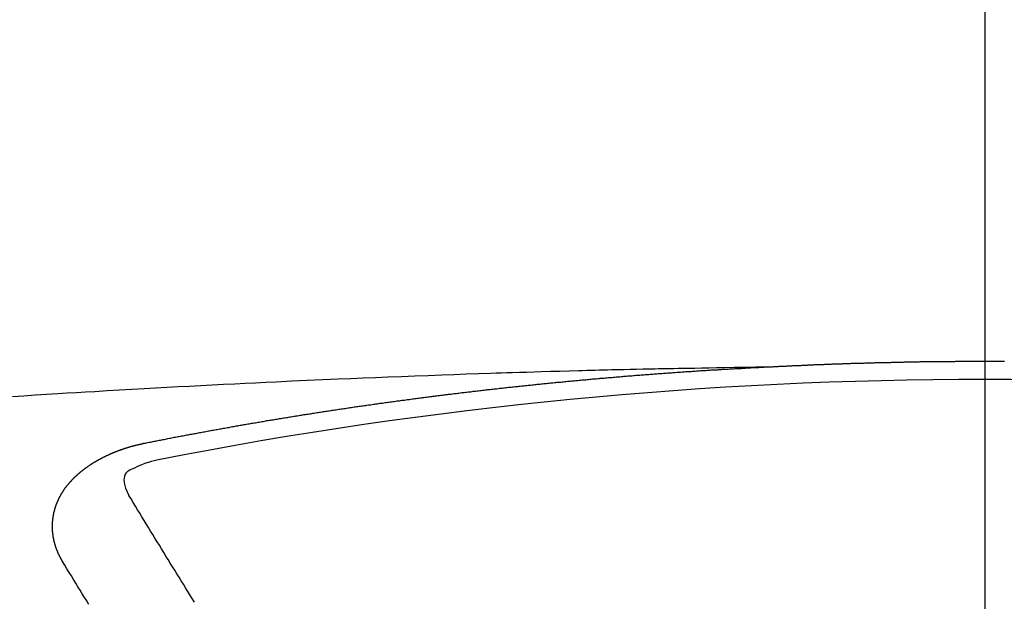
# Model space of a CAD drawing. Extents: x 0 to 26473, y -22053 to -13183.
# Drawn here: x 17474 to 17481, y -15290 to -15286 of the extents above; entities that cross this region are included whole.
import ezdxf

# ---------------------------------------------------------------- set-up
doc = ezdxf.new("R2010")
doc.units = 0
doc.header["$LTSCALE"] = 50
doc.header["$MEASUREMENT"] = 0
doc.linetypes.add('CENTER2', pattern=[1.125, 0.75, -0.125, 0.125, -0.125])
doc.layers.get('0').update_dxf_attribs({"linetype": 'CONTINUOUS'})
doc.layers.add('150-機器', color=8, linetype='CONTINUOUS')
doc.layers.add('160-文字', color=254, linetype='CONTINUOUS')
doc.styles.add('KH001', font='txt')
doc.dimstyles.new('KH1xx030', dxfattribs={"dimscale": 30, "dimtxt": 2, "dimasz": 0.6, "dimexe": 0.3, "dimexo": 1.2, "dimgap": 0.5, "dimtad": 3, "dimdec": 1, "dimdsep": 46, "dimlunit": 6, "dimtxsty": 'KH001', "dimblk": 'DOT', "dimcen": 1, "dimdle": 1, "dimclrd": 256, "dimclre": 256, "dimclrt": 256, "dimadec": 0, "dimazin": 0, "dimtfac": 1, "dimtdec": 1, "dimtix": 1, "dimtmove": 2, "dimatfit": 3, "dimldrblk": 'CLOSEDBLANK', "dimfxl": 1, "dimtolj": 1, "dimtzin": 0, "dimlwd": -1, "dimlwe": -1, "dimarcsym": 0})

# ---------------------------------------------------------------- blocks, each defined once
blk = doc.blocks.new('F402_H')
at = {"layer": '150-機器', "color": 161, "linetype": 'CENTER2'}
blk.add_line((0, 136.0258), (0, -355.4157), dxfattribs=at)
at = {"layer": '150-機器', "color": 13, "linetype": 'Continuous'}
for points in [[(-1.6021, -266.1359), (-1.5951, -266.1359), (-1.5882, -266.1359), (-1.5822, -266.1349), (-1.5752, -266.1349), (-1.5682, -266.1349), (-1.5612, -266.1339), (-1.5552, -266.1339), (-1.5483, -266.1339), (-1.5413, -266.1329), (-1.5353, -266.1329), (-1.5283, -266.1329), (-1.5213, -266.1319), (-1.5153, -266.1319), (-1.5084, -266.1319), (-1.5014, -266.1309), (-1.4954, -266.1309), (-1.4884, -266.1309), (-1.4814, -266.1299), (-1.4755, -266.1299), (-1.4685, -266.1299), (-1.4615, -266.1289), (-1.4545, -266.1289), (-1.4485, -266.1289), (-1.4415, -266.1279), (-1.4346, -266.1279), (-1.4286, -266.1279), (-1.4216, -266.1269), (-1.4146, -266.1269), (-1.4086, -266.1269), (-1.4017, -266.1259), (-1.3947, -266.1259), (-1.3887, -266.1259), (-1.3817, -266.1249), (-1.3747, -266.1249), (-1.3677, -266.1249), (-1.3618, -266.1239), (-1.3548, -266.1239), (-1.3478, -266.1239), (-1.3418, -266.1239), (-1.3348, -266.1229), (-1.3278, -266.1229), (-1.3219, -266.1229), (-1.3149, -266.1219), (-1.3079, -266.1219), (-1.3009, -266.1219), (-1.2949, -266.1219), (-1.288, -266.1209), (-1.281, -266.1209), (-1.275, -266.1209), (-1.268, -266.1199), (-1.261, -266.1199), (-1.255, -266.1199), (-1.2481, -266.1199), (-1.2411, -266.1189), (-1.2351, -266.1189), (-1.2281, -266.1189), (-1.2211, -266.1179), (-1.2141, -266.1179), (-1.2082, -266.1179), (-1.2012, -266.1179), (-1.1942, -266.1169), (-1.1882, -266.1169), (-1.1812, -266.1169), (-1.1743, -266.1169), (-1.1683, -266.1159), (-1.1613, -266.1159), (-1.1543, -266.1159), (-1.1473, -266.1159), (-1.1413, -266.1149), (-1.1344, -266.1149), (-1.1274, -266.1149), (-1.1214, -266.1149), (-1.1144, -266.1139), (-1.1074, -266.1139), (-1.1005, -266.1139), (-1.0945, -266.1139), (-1.0875, -266.1129), (-1.0805, -266.1129), (-1.0745, -266.1129), (-1.0675, -266.1129), (-1.0606, -266.1119), (-1.0546, -266.1119), (-1.0476, -266.1119), (-1.0406, -266.1119), (-1.0336, -266.1109), (-1.0276, -266.1109), (-1.0207, -266.1109), (-1.0137, -266.1109), (-1.0077, -266.1109), (-1.0007, -266.1099), (-0.9937, -266.1099), (-0.9877, -266.1099), (-0.9808, -266.1099), (-0.9738, -266.1089), (-0.9668, -266.1089), (-0.9608, -266.1089), (-0.9538, -266.1089), (-0.9469, -266.1089), (-0.9409, -266.1079), (-0.9339, -266.1079), (-0.9269, -266.1079), (-0.9199, -266.1079), (-0.9139, -266.1079), (-0.907, -266.1069), (-0.9, -266.1069), (-0.894, -266.1069), (-0.887, -266.1069), (-0.88, -266.1069), (-0.8741, -266.1059), (-0.8671, -266.1059), (-0.8601, -266.1059), (-0.8531, -266.1059), (-0.8471, -266.1059), (-0.8401, -266.1049), (-0.8332, -266.1049), (-0.8272, -266.1049), (-0.8202, -266.1049), (-0.8132, -266.1049), (-0.8062, -266.1049), (-0.8002, -266.1039), (-0.7933, -266.1039), (-0.7863, -266.1039), (-0.7803, -266.1039), (-0.7733, -266.1039), (-0.7663, -266.103), (-0.7594, -266.103), (-0.7534, -266.103), (-0.7464, -266.103), (-0.7394, -266.103), (-0.7334, -266.103), (-0.7264, -266.102), (-0.7195, -266.102), (-0.7135, -266.102), (-0.7065, -266.102), (-0.6995, -266.102), (-0.6925, -266.102), (-0.6865, -266.102), (-0.6796, -266.101), (-0.6726, -266.101), (-0.6666, -266.101), (-0.6596, -266.101), (-0.6526, -266.101), (-0.6457, -266.101), (-0.6397, -266.1), (-0.6327, -266.1), (-0.6257, -266.1), (-0.6197, -266.1), (-0.6127, -266.1), (-0.6058, -266.1), (-0.5988, -266.1), (-0.5928, -266.1), (-0.5858, -266.099), (-0.5788, -266.099), (-0.5729, -266.099), (-0.5659, -266.099), (-0.5589, -266.099), (-0.5519, -266.099), (-0.5459, -266.099), (-0.5389, -266.099), (-0.532, -266.098), (-0.526, -266.098), (-0.519, -266.098), (-0.512, -266.098), (-0.505, -266.098), (-0.499, -266.098), (-0.4921, -266.098), (-0.4851, -266.098), (-0.4791, -266.098), (-0.4721, -266.097), (-0.4651, -266.097), (-0.4582, -266.097), (-0.4522, -266.097), (-0.4452, -266.097), (-0.4382, -266.097), (-0.4322, -266.097), (-0.4252, -266.097), (-0.4183, -266.097), (-0.4123, -266.097), (-0.4053, -266.096), (-0.3983, -266.096), (-0.3913, -266.096), (-0.3853, -266.096), (-0.3784, -266.096), (-0.3714, -266.096), (-0.3654, -266.096), (-0.3584, -266.096), (-0.3514, -266.096), (-0.3445, -266.096), (-0.3385, -266.096), (-0.3315, -266.096), (-0.3245, -266.095), (-0.3185, -266.095), (-0.3115, -266.095), (-0.3046, -266.095), (-0.2976, -266.095), (-0.2916, -266.095), (-0.2846, -266.095), (-0.2776, -266.095), (-0.2716, -266.095), (-0.2647, -266.095), (-0.2577, -266.095), (-0.2507, -266.095), (-0.2447, -266.095), (-0.2377, -266.095), (-0.2308, -266.095), (-0.2248, -266.095), (-0.2178, -266.095), (-0.2108, -266.094), (-0.2038, -266.094), (-0.1978, -266.094), (-0.1909, -266.094), (-0.1839, -266.094), (-0.1779, -266.094), (-0.1709, -266.094), (-0.1639, -266.094), (-0.157, -266.094), (-0.151, -266.094), (-0.144, -266.094), (-0.137, -266.094), (-0.13, -266.094), (-0.124, -266.094), (-0.1171, -266.094), (-0.1101, -266.094), (-0.1041, -266.094), (-0.0971, -266.094), (-0.0901, -266.094), (-0.0831, -266.094), (-0.0772, -266.094), (-0.0702, -266.094), (-0.0632, -266.094), (-0.0572, -266.094), (-0.0502, -266.094), (-0.0433, -266.094), (-0.0363, -266.094), (-0.0303, -266.094), (-0.0233, -266.094), (-0.0163, -266.094), (-0.0103, -266.094), (-0.0034, -266.094), (0.0036, -266.094), (0.0106, -266.094), (0.0166, -266.094), (0.0236, -266.094), (0.0305, -266.094), (0.0365, -266.094), (0.0435, -266.094), (0.0505, -266.094), (0.0575, -266.094), (0.0635, -266.094), (0.0704, -266.094), (0.0774, -266.094), (0.0834, -266.094), (0.0904, -266.094), (0.0974, -266.094), (0.1044, -266.094), (0.1103, -266.094), (0.1173, -266.094), (0.1243, -266.094), (0.1303, -266.094), (0.1373, -266.094), (0.1442, -266.094)], [(-1.5951, -266.1359), (-1.6727, -266.1374), (-1.7502, -266.1388), (-1.8278, -266.1403), (-1.9053, -266.1418), (-1.9582, -266.1429), (-2.011, -266.1439), (-2.0639, -266.1449), (-2.1168, -266.1458), (-2.1472, -266.1464), (-2.1776, -266.1469), (-2.208, -266.1474), (-2.2384, -266.1478), (-2.2686, -266.1483), (-2.2988, -266.1488), (-2.3289, -266.1493), (-2.3591, -266.1498), (-2.3818, -266.1503), (-2.4045, -266.1508), (-2.4272, -266.1513), (-2.4499, -266.1518), (-2.4955, -266.1528), (-2.5411, -266.1538), (-2.5868, -266.1548), (-2.6324, -266.1558), (-2.6551, -266.1563), (-2.6778, -266.1568), (-2.7005, -266.1573), (-2.7231, -266.1578), (-2.7533, -266.1585), (-2.7835, -266.1592), (-2.8137, -266.16), (-2.8438, -266.1608), (-2.8742, -266.1617), (-2.9047, -266.1628), (-2.9351, -266.1638), (-2.9655, -266.1648), (-3.0336, -266.1667), (-3.1016, -266.1683), (-3.1697, -266.1699), (-3.2378, -266.1718), (-3.2906, -266.1735), (-3.3435, -266.1753), (-3.3964, -266.1771), (-3.4492, -266.1787), (-3.4881, -266.1798), (-3.527, -266.1808), (-3.5659, -266.1818), (-3.6048, -266.1829), (-3.6943, -266.1857), (-3.7838, -266.1888), (-3.8734, -266.1922), (-3.9629, -266.1957), (-4.0611, -266.1994), (-4.1593, -266.2031), (-4.2576, -266.2068), (-4.3558, -266.2107), (-4.4463, -266.2143), (-4.5368, -266.218), (-4.6273, -266.2218), (-4.7179, -266.2256), (-4.8311, -266.2304), (-4.9443, -266.2353), (-5.0575, -266.2403), (-5.1707, -266.2456), (-5.246, -266.2492), (-5.3213, -266.2529), (-5.3966, -266.2567), (-5.4719, -266.2605), (-5.5546, -266.2647), (-5.6374, -266.2689), (-5.7202, -266.2732), (-5.803, -266.2775), (-5.8858, -266.2819), (-5.9685, -266.2863), (-6.0513, -266.2908), (-6.1341, -266.2954), (-6.2241, -266.3006), (-6.3141, -266.3058), (-6.4041, -266.3111), (-6.4941, -266.3164), (-6.5617, -266.3203), (-6.6293, -266.3243), (-6.6969, -266.3283), (-6.7644, -266.3323), (-6.847, -266.3374), (-6.9295, -266.3426), (-7.012, -266.3479), (-7.0945, -266.3533)], [(-6.1351, -266.6934), (-6.1251, -266.6914), (-6.1161, -266.6894), (-6.1072, -266.6874), (-6.0982, -266.6854), (-6.0892, -266.6844), (-6.0792, -266.6824), (-6.0703, -266.6804), (-6.0613, -266.6784), (-6.0523, -266.6764), (-6.0433, -266.6744), (-6.0334, -266.6734), (-6.0244, -266.6714), (-6.0154, -266.6694), (-6.0064, -266.6675), (-5.9975, -266.6655), (-5.9875, -266.6645), (-5.9785, -266.6625), (-5.9695, -266.6605), (-5.9606, -266.6585), (-5.9506, -266.6565), (-5.9416, -266.6555), (-5.9326, -266.6535), (-5.9237, -266.6515), (-5.9147, -266.6495), (-5.9047, -266.6485), (-5.8957, -266.6465), (-5.8868, -266.6445), (-5.8778, -266.6425), (-5.8678, -266.6405), (-5.8588, -266.6395), (-5.8498, -266.6375), (-5.8409, -266.6355), (-5.8319, -266.6335), (-5.8219, -266.6325), (-5.8129, -266.6306), (-5.804, -266.6286), (-5.795, -266.6266), (-5.785, -266.6256), (-5.776, -266.6236), (-5.7671, -266.6216), (-5.7581, -266.6206), (-5.7481, -266.6186), (-5.7391, -266.6166), (-5.7302, -266.6146), (-5.7212, -266.6136), (-5.7112, -266.6116), (-5.7022, -266.6096), (-5.6933, -266.6086), (-5.6833, -266.6066), (-5.6743, -266.6046), (-5.6653, -266.6026), (-5.6564, -266.6016), (-5.6464, -266.5996), (-5.6374, -266.5976), (-5.6284, -266.5966), (-5.6195, -266.5946), (-5.6095, -266.5927), (-5.6005, -266.5917), (-5.5915, -266.5897), (-5.5816, -266.5877), (-5.5726, -266.5867), (-5.5636, -266.5847), (-5.5546, -266.5827), (-5.5447, -266.5817), (-5.5357, -266.5797), (-5.5267, -266.5777), (-5.5167, -266.5767), (-5.5078, -266.5747), (-5.4988, -266.5727), (-5.4898, -266.5717), (-5.4798, -266.5697), (-5.4709, -266.5677), (-5.4619, -266.5667), (-5.4519, -266.5647), (-5.4429, -266.5637), (-5.434, -266.5617), (-5.424, -266.5597), (-5.415, -266.5587), (-5.406, -266.5567), (-5.397, -266.5548), (-5.3871, -266.5538), (-5.3781, -266.5518), (-5.3691, -266.5508), (-5.3592, -266.5488), (-5.3502, -266.5468), (-5.3412, -266.5458), (-5.3312, -266.5438), (-5.3222, -266.5428), (-5.3133, -266.5408), (-5.3033, -266.5388), (-5.2943, -266.5378), (-5.2853, -266.5358), (-5.2754, -266.5348), (-5.2664, -266.5328), (-5.2574, -266.5318), (-5.2474, -266.5298), (-5.2385, -266.5278), (-5.2295, -266.5268), (-5.2195, -266.5248), (-5.2105, -266.5238), (-5.2016, -266.5218), (-5.1916, -266.5208), (-5.1826, -266.5188), (-5.1736, -266.5169), (-5.1637, -266.5159), (-5.1547, -266.5139), (-5.1457, -266.5129), (-5.1357, -266.5109), (-5.1268, -266.5099), (-5.1178, -266.5079), (-5.1078, -266.5069), (-5.0988, -266.5049), (-5.0889, -266.5039), (-5.0799, -266.5019), (-5.0709, -266.5009), (-5.0609, -266.4989), (-5.052, -266.4979), (-5.043, -266.4959), (-5.033, -266.4949), (-5.024, -266.4929), (-5.0151, -266.4919), (-5.0051, -266.4899), (-4.9961, -266.4889), (-4.9861, -266.4869), (-4.9772, -266.4859), (-4.9682, -266.4839), (-4.9582, -266.4829), (-4.9492, -266.4809), (-4.9403, -266.4799), (-4.9303, -266.478), (-4.9213, -266.477), (-4.9113, -266.475), (-4.9024, -266.474), (-4.8934, -266.472), (-4.8834, -266.471), (-4.8744, -266.469), (-4.8645, -266.468), (-4.8555, -266.466), (-4.8465, -266.465), (-4.8365, -266.464), (-4.8276, -266.462), (-4.8176, -266.461), (-4.8086, -266.459), (-4.7996, -266.458), (-4.7897, -266.456), (-4.7807, -266.455), (-4.7707, -266.453), (-4.7617, -266.452), (-4.7528, -266.451), (-4.7428, -266.449), (-4.7338, -266.448), (-4.7238, -266.446), (-4.7149, -266.445), (-4.7059, -266.444), (-4.6959, -266.4421), (-4.6869, -266.4411), (-4.677, -266.4391), (-4.668, -266.4381), (-4.659, -266.4371), (-4.649, -266.4351), (-4.6401, -266.4341), (-4.6301, -266.4321), (-4.6211, -266.4311), (-4.6111, -266.4301), (-4.6022, -266.4281), (-4.5932, -266.4271), (-4.5832, -266.4251), (-4.5742, -266.4241), (-4.5643, -266.4231), (-4.5553, -266.4211), (-4.5453, -266.4201), (-4.5363, -266.4191), (-4.5274, -266.4171), (-4.5174, -266.4161), (-4.5084, -266.4151), (-4.4984, -266.4131), (-4.4895, -266.4121), (-4.4795, -266.4111), (-4.4705, -266.4091), (-4.4605, -266.4081), (-4.4516, -266.4071), (-4.4426, -266.4051), (-4.4326, -266.4042), (-4.4236, -266.4032), (-4.4137, -266.4012), (-4.4047, -266.4002), (-4.3947, -266.3992), (-4.3857, -266.3972), (-4.3758, -266.3962), (-4.3668, -266.3952), (-4.3568, -266.3932), (-4.3478, -266.3922), (-4.3389, -266.3912), (-4.3289, -266.3892), (-4.3199, -266.3882), (-4.3099, -266.3872), (-4.301, -266.3862), (-4.291, -266.3842), (-4.282, -266.3832), (-4.272, -266.3822), (-4.2631, -266.3802), (-4.2531, -266.3792), (-4.2441, -266.3782), (-4.2341, -266.3772), (-4.2252, -266.3752), (-4.2152, -266.3742), (-4.2062, -266.3732), (-4.1972, -266.3722), (-4.1873, -266.3702), (-4.1783, -266.3692), (-4.1683, -266.3682), (-4.1593, -266.3672), (-4.1494, -266.3653), (-4.1404, -266.3643), (-4.1304, -266.3633), (-4.1214, -266.3623), (-4.1115, -266.3603), (-4.1025, -266.3593), (-4.0925, -266.3583), (-4.0835, -266.3573), (-4.0736, -266.3553), (-4.0646, -266.3543), (-4.0546, -266.3533), (-4.0456, -266.3523), (-4.0357, -266.3513), (-4.0267, -266.3493), (-4.0167, -266.3483), (-4.0077, -266.3473), (-3.9978, -266.3463), (-3.9888, -266.3453), (-3.9788, -266.3433), (-3.9698, -266.3423), (-3.9599, -266.3413), (-3.9509, -266.3403), (-3.9409, -266.3393), (-3.9319, -266.3373), (-3.922, -266.3363), (-3.913, -266.3353), (-3.903, -266.3343), (-3.894, -266.3333), (-3.8841, -266.3323), (-3.8751, -266.3303), (-3.8651, -266.3293), (-3.8561, -266.3284), (-3.8462, -266.3274), (-3.8372, -266.3264), (-3.8272, -266.3254), (-3.8172, -266.3234), (-3.8083, -266.3224), (-3.7983, -266.3214), (-3.7893, -266.3204), (-3.7793, -266.3194), (-3.7704, -266.3184), (-3.7604, -266.3174), (-3.7514, -266.3164), (-3.7414, -266.3144), (-3.7325, -266.3134), (-3.7225, -266.3124), (-3.7135, -266.3114), (-3.7035, -266.3104), (-3.6946, -266.3094), (-3.6846, -266.3084), (-3.6756, -266.3074), (-3.6656, -266.3064), (-3.6557, -266.3044), (-3.6467, -266.3034), (-3.6367, -266.3024), (-3.6277, -266.3014), (-3.6178, -266.3004), (-3.6088, -266.2994), (-3.5988, -266.2984), (-3.5898, -266.2974), (-3.5799, -266.2964), (-3.5709, -266.2954), (-3.5609, -266.2944), (-3.5509, -266.2934), (-3.542, -266.2915), (-3.532, -266.2905), (-3.523, -266.2895), (-3.513, -266.2885), (-3.5041, -266.2875), (-3.4941, -266.2865), (-3.4851, -266.2855), (-3.4751, -266.2845), (-3.4652, -266.2835), (-3.4562, -266.2825), (-3.4462, -266.2815), (-3.4372, -266.2805), (-3.4273, -266.2795), (-3.4183, -266.2785), (-3.4083, -266.2775), (-3.3994, -266.2765), (-3.3894, -266.2755), (-3.3794, -266.2745), (-3.3704, -266.2735), (-3.3605, -266.2725), (-3.3515, -266.2715), (-3.3415, -266.2705), (-3.3325, -266.2695), (-3.3226, -266.2685), (-3.3126, -266.2675), (-3.3036, -266.2665), (-3.2936, -266.2655), (-3.2847, -266.2645), (-3.2747, -266.2635), (-3.2657, -266.2625), (-3.2557, -266.2615), (-3.2458, -266.2605), (-3.2368, -266.2595), (-3.2268, -266.2585), (-3.2178, -266.2575), (-3.2079, -266.2565), (-3.1989, -266.2555), (-3.1889, -266.2545), (-3.1789, -266.2536), (-3.17, -266.2526), (-3.16, -266.2516), (-3.151, -266.2506), (-3.141, -266.2496), (-3.1311, -266.2486), (-3.1221, -266.2476), (-3.1121, -266.2476), (-3.1031, -266.2466), (-3.0932, -266.2456), (-3.0832, -266.2446), (-3.0742, -266.2436), (-3.0642, -266.2426), (-3.0553, -266.2416), (-3.0453, -266.2406), (-3.0353, -266.2396), (-3.0263, -266.2386), (-3.0164, -266.2376), (-3.0074, -266.2366), (-2.9974, -266.2366), (-2.9874, -266.2356), (-2.9785, -266.2346), (-2.9685, -266.2336), (-2.9595, -266.2326), (-2.9495, -266.2316), (-2.9396, -266.2306), (-2.9306, -266.2296), (-2.9206, -266.2286), (-2.9116, -266.2286), (-2.9017, -266.2276), (-2.8917, -266.2266), (-2.8827, -266.2256), (-2.8727, -266.2246), (-2.8638, -266.2236), (-2.8538, -266.2226), (-2.8438, -266.2226), (-2.8348, -266.2216), (-2.8249, -266.2206), (-2.8149, -266.2196), (-2.8059, -266.2186), (-2.796, -266.2176), (-2.787, -266.2166), (-2.777, -266.2166), (-2.767, -266.2157), (-2.7581, -266.2147), (-2.7481, -266.2137), (-2.7391, -266.2127), (-2.7291, -266.2117), (-2.7192, -266.2117), (-2.7102, -266.2107), (-2.7002, -266.2097), (-2.6902, -266.2087), (-2.6813, -266.2077), (-2.6713, -266.2077), (-2.6623, -266.2067), (-2.6523, -266.2057), (-2.6424, -266.2047), (-2.6334, -266.2037), (-2.6234, -266.2037), (-2.6134, -266.2027), (-2.6045, -266.2017), (-2.5945, -266.2007), (-2.5845, -266.2007), (-2.5755, -266.1997), (-2.5656, -266.1987), (-2.5566, -266.1977), (-2.5466, -266.1967), (-2.5366, -266.1967), (-2.5277, -266.1957), (-2.5177, -266.1947), (-2.5077, -266.1937), (-2.4987, -266.1937), (-2.4888, -266.1927), (-2.4788, -266.1917), (-2.4698, -266.1907), (-2.4598, -266.1907), (-2.4509, -266.1897), (-2.4409, -266.1887), (-2.4309, -266.1877), (-2.4219, -266.1877), (-2.412, -266.1867), (-2.402, -266.1857), (-2.393, -266.1857), (-2.383, -266.1847), (-2.3731, -266.1837), (-2.3641, -266.1827), (-2.3541, -266.1827), (-2.3442, -266.1817), (-2.3352, -266.1807), (-2.3252, -266.1807), (-2.3152, -266.1797), (-2.3063, -266.1787), (-2.2963, -266.1778), (-2.2873, -266.1778), (-2.2773, -266.1768), (-2.2674, -266.1758), (-2.2584, -266.1758), (-2.2484, -266.1748), (-2.2384, -266.1738), (-2.2295, -266.1738), (-2.2195, -266.1728), (-2.2095, -266.1718), (-2.2005, -266.1718), (-2.1906, -266.1708), (-2.1806, -266.1698), (-2.1716, -266.1698), (-2.1616, -266.1688), (-2.1517, -266.1678), (-2.1427, -266.1678), (-2.1327, -266.1668), (-2.1227, -266.1658), (-2.1138, -266.1658), (-2.1038, -266.1648), (-2.0938, -266.1648), (-2.0848, -266.1638), (-2.0749, -266.1628), (-2.0649, -266.1628), (-2.0559, -266.1618), (-2.0459, -266.1608), (-2.036, -266.1608), (-2.027, -266.1598), (-2.017, -266.1598), (-2.007, -266.1588), (-1.9981, -266.1578), (-1.9881, -266.1578), (-1.9781, -266.1568), (-1.9691, -266.1568), (-1.9592, -266.1558), (-1.9492, -266.1558), (-1.9402, -266.1548), (-1.9302, -266.1538), (-1.9203, -266.1538), (-1.9113, -266.1528), (-1.9013, -266.1528), (-1.8914, -266.1518), (-1.8814, -266.1518), (-1.8724, -266.1508), (-1.8624, -266.1498), (-1.8525, -266.1498), (-1.8435, -266.1488), (-1.8335, -266.1488), (-1.8235, -266.1478), (-1.8146, -266.1478), (-1.8046, -266.1468), (-1.7946, -266.1468), (-1.7856, -266.1458), (-1.7757, -266.1458), (-1.7657, -266.1448), (-1.7567, -266.1448), (-1.7467, -266.1438), (-1.7368, -266.1428), (-1.7278, -266.1428), (-1.7178, -266.1418), (-1.7078, -266.1418), (-1.6979, -266.1408), (-1.6889, -266.1408), (-1.6789, -266.1399), (-1.6689, -266.1399), (-1.66, -266.1389), (-1.65, -266.1389), (-1.64, -266.1379), (-1.631, -266.1379), (-1.6211, -266.1369), (-1.6111, -266.1369), (-1.6021, -266.1359)], [(-6.7295, -267.5571), (-6.7305, -267.5551), (-6.7315, -267.5531), (-6.7325, -267.5511), (-6.7345, -267.5491), (-6.7355, -267.5461), (-6.7365, -267.5441), (-6.7375, -267.5421), (-6.7385, -267.5401), (-6.7405, -267.5381), (-6.7415, -267.5361), (-6.7425, -267.5342), (-6.7435, -267.5312), (-6.7445, -267.5292), (-6.7455, -267.5272), (-6.7475, -267.5252), (-6.7485, -267.5232), (-6.7495, -267.5212), (-6.7505, -267.5182), (-6.7515, -267.5162), (-6.7525, -267.5142), (-6.7535, -267.5122), (-6.7544, -267.5102), (-6.7554, -267.5082), (-6.7564, -267.5052), (-6.7584, -267.5032), (-6.7594, -267.5012), (-6.7604, -267.4992), (-6.7614, -267.4973), (-6.7624, -267.4943), (-6.7634, -267.4923), (-6.7644, -267.4903), (-6.7654, -267.4883), (-6.7654, -267.4863), (-6.7664, -267.4843), (-6.7674, -267.4813), (-6.7684, -267.4793), (-6.7694, -267.4773), (-6.7704, -267.4753), (-6.7714, -267.4723), (-6.7724, -267.4703), (-6.7724, -267.4683), (-6.7734, -267.4663), (-6.7744, -267.4643), (-6.7754, -267.4613), (-6.7764, -267.4594), (-6.7764, -267.4574), (-6.7774, -267.4554), (-6.7784, -267.4534), (-6.7794, -267.4504), (-6.7794, -267.4484), (-6.7804, -267.4464), (-6.7814, -267.4444), (-6.7824, -267.4414), (-6.7824, -267.4394), (-6.7834, -267.4374), (-6.7844, -267.4354), (-6.7844, -267.4324), (-6.7854, -267.4304), (-6.7854, -267.4284), (-6.7864, -267.4264), (-6.7874, -267.4234), (-6.7874, -267.4215), (-6.7884, -267.4195), (-6.7884, -267.4175), (-6.7894, -267.4145), (-6.7904, -267.4125), (-6.7904, -267.4105), (-6.7914, -267.4085), (-6.7914, -267.4055), (-6.7923, -267.4035), (-6.7923, -267.4015), (-6.7933, -267.3995), (-6.7933, -267.3965), (-6.7943, -267.3945), (-6.7943, -267.3925), (-6.7943, -267.3905), (-6.7953, -267.3875), (-6.7953, -267.3855), (-6.7963, -267.3836), (-6.7963, -267.3816), (-6.7973, -267.3786), (-6.7973, -267.3766), (-6.7973, -267.3746), (-6.7983, -267.3726), (-6.7983, -267.3696), (-6.7983, -267.3676), (-6.7993, -267.3656), (-6.7993, -267.3636), (-6.7993, -267.3606), (-6.8003, -267.3586), (-6.8003, -267.3566), (-6.8003, -267.3546), (-6.8003, -267.3516), (-6.8013, -267.3496), (-6.8013, -267.3476), (-6.8013, -267.3457), (-6.8013, -267.3427), (-6.8023, -267.3407), (-6.8023, -267.3387), (-6.8023, -267.3367), (-6.8023, -267.3337), (-6.8023, -267.3317), (-6.8023, -267.3297), (-6.8033, -267.3277), (-6.8033, -267.3247), (-6.8033, -267.3227), (-6.8033, -267.3207), (-6.8033, -267.3187), (-6.8033, -267.3157), (-6.8033, -267.3137), (-6.8033, -267.3117), (-6.8033, -267.3088), (-6.8033, -267.3068), (-6.8033, -267.3048), (-6.8033, -267.3028), (-6.8033, -267.2998), (-6.8033, -267.2978), (-6.8033, -267.2958), (-6.8033, -267.2938), (-6.8033, -267.2908), (-6.8033, -267.2888), (-6.8033, -267.2868), (-6.8033, -267.2848), (-6.8033, -267.2818), (-6.8033, -267.2798), (-6.8033, -267.2778), (-6.8033, -267.2758), (-6.8023, -267.2728), (-6.8023, -267.2709), (-6.8023, -267.2689), (-6.8023, -267.2669), (-6.8023, -267.2639), (-6.8023, -267.2619), (-6.8013, -267.2599), (-6.8013, -267.2579), (-6.8013, -267.2549), (-6.8013, -267.2529), (-6.8013, -267.2509), (-6.8003, -267.2489), (-6.8003, -267.2459), (-6.8003, -267.2439), (-6.8003, -267.2419), (-6.7993, -267.2399), (-6.7993, -267.2369), (-6.7993, -267.2349), (-6.7983, -267.233), (-6.7983, -267.231), (-6.7983, -267.228), (-6.7973, -267.226), (-6.7973, -267.224), (-6.7963, -267.222), (-6.7963, -267.219), (-6.7963, -267.217), (-6.7953, -267.215), (-6.7953, -267.213), (-6.7943, -267.211), (-6.7943, -267.208), (-6.7933, -267.206), (-6.7933, -267.204), (-6.7933, -267.202), (-6.7923, -267.199), (-6.7923, -267.197), (-6.7914, -267.1951), (-6.7914, -267.1931), (-6.7904, -267.1911), (-6.7894, -267.1881), (-6.7894, -267.1861), (-6.7884, -267.1841), (-6.7884, -267.1821), (-6.7874, -267.1791), (-6.7874, -267.1771), (-6.7864, -267.1751), (-6.7854, -267.1731), (-6.7854, -267.1711), (-6.7844, -267.1681), (-6.7834, -267.1661), (-6.7834, -267.1641), (-6.7824, -267.1621), (-6.7814, -267.1601), (-6.7814, -267.1572), (-6.7804, -267.1552), (-6.7794, -267.1532), (-6.7784, -267.1512), (-6.7784, -267.1492), (-6.7774, -267.1472), (-6.7764, -267.1442), (-6.7754, -267.1422), (-6.7754, -267.1402), (-6.7744, -267.1382), (-6.7734, -267.1362), (-6.7724, -267.1332), (-6.7714, -267.1312), (-6.7704, -267.1292), (-6.7704, -267.1272), (-6.7694, -267.1252), (-6.7684, -267.1232), (-6.7674, -267.1203), (-6.7664, -267.1183), (-6.7654, -267.1163), (-6.7644, -267.1143), (-6.7634, -267.1123), (-6.7624, -267.1103), (-6.7614, -267.1083), (-6.7604, -267.1053), (-6.7594, -267.1033), (-6.7584, -267.1013), (-6.7574, -267.0993), (-6.7564, -267.0973), (-6.7554, -267.0953), (-6.7544, -267.0933), (-6.7535, -267.0913), (-6.7525, -267.0883), (-6.7515, -267.0863), (-6.7505, -267.0843), (-6.7495, -267.0824), (-6.7485, -267.0804), (-6.7475, -267.0784), (-6.7455, -267.0764), (-6.7445, -267.0744), (-6.7435, -267.0724), (-6.7425, -267.0704), (-6.7415, -267.0674), (-6.7405, -267.0654), (-6.7385, -267.0634), (-6.7375, -267.0614), (-6.7365, -267.0594), (-6.7355, -267.0574), (-6.7335, -267.0554), (-6.7325, -267.0534), (-6.7315, -267.0514), (-6.7305, -267.0494), (-6.7285, -267.0474), (-6.7275, -267.0454), (-6.7265, -267.0435), (-6.7245, -267.0415), (-6.7235, -267.0395), (-6.7225, -267.0375), (-6.7205, -267.0345), (-6.7195, -267.0325), (-6.7175, -267.0305), (-6.7165, -267.0285), (-6.7156, -267.0265), (-6.7136, -267.0245), (-6.7126, -267.0225), (-6.7106, -267.0205), (-6.7096, -267.0185), (-6.7076, -267.0165), (-6.7066, -267.0145), (-6.7046, -267.0125), (-6.7036, -267.0105), (-6.7016, -267.0085), (-6.7006, -267.0066), (-6.6986, -267.0046), (-6.6976, -267.0026), (-6.6956, -267.0016), (-6.6946, -266.9996), (-6.6926, -266.9976), (-6.6916, -266.9956), (-6.6896, -266.9936), (-6.6876, -266.9916), (-6.6866, -266.9896), (-6.6846, -266.9876), (-6.6826, -266.9856), (-6.6816, -266.9836), (-6.6796, -266.9816), (-6.6777, -266.9796), (-6.6767, -266.9776), (-6.6747, -266.9756), (-6.6727, -266.9736), (-6.6717, -266.9716), (-6.6697, -266.9706), (-6.6677, -266.9687), (-6.6657, -266.9667), (-6.6647, -266.9647), (-6.6627, -266.9627), (-6.6607, -266.9607), (-6.6587, -266.9587), (-6.6577, -266.9567), (-6.6557, -266.9557), (-6.6537, -266.9537), (-6.6517, -266.9517), (-6.6497, -266.9497), (-6.6477, -266.9477), (-6.6467, -266.9457), (-6.6447, -266.9437), (-6.6427, -266.9427), (-6.6407, -266.9407), (-6.6388, -266.9387), (-6.6368, -266.9367), (-6.6348, -266.9347), (-6.6328, -266.9327), (-6.6308, -266.9318), (-6.6288, -266.9298), (-6.6268, -266.9278), (-6.6248, -266.9258), (-6.6228, -266.9238), (-6.6208, -266.9228), (-6.6188, -266.9208), (-6.6168, -266.9188), (-6.6148, -266.9168), (-6.6128, -266.9158), (-6.6108, -266.9138), (-6.6088, -266.9118), (-6.6068, -266.9098), (-6.6048, -266.9088), (-6.6029, -266.9068), (-6.6009, -266.9048), (-6.5989, -266.9028), (-6.5969, -266.9018), (-6.5949, -266.8998), (-6.5929, -266.8978), (-6.5909, -266.8968), (-6.5879, -266.8948), (-6.5859, -266.8929), (-6.5839, -266.8909), (-6.5819, -266.8899), (-6.5799, -266.8879), (-6.5779, -266.8859), (-6.5749, -266.8849), (-6.5729, -266.8829), (-6.5709, -266.8809), (-6.5689, -266.8799), (-6.5669, -266.8779), (-6.564, -266.8759), (-6.562, -266.8749), (-6.56, -266.8729), (-6.558, -266.8709), (-6.555, -266.8699), (-6.553, -266.8679), (-6.551, -266.8669), (-6.549, -266.8649), (-6.546, -266.8629), (-6.544, -266.8619), (-6.542, -266.8599), (-6.539, -266.8589), (-6.537, -266.8569), (-6.535, -266.855), (-6.532, -266.854), (-6.53, -266.852), (-6.528, -266.851), (-6.5251, -266.849), (-6.5231, -266.848), (-6.5211, -266.846), (-6.5181, -266.844), (-6.5161, -266.843), (-6.5131, -266.841), (-6.5111, -266.84), (-6.5091, -266.838), (-6.5061, -266.837), (-6.5041, -266.835), (-6.5011, -266.834), (-6.4991, -266.832), (-6.4961, -266.831), (-6.4941, -266.829), (-6.4911, -266.828), (-6.4892, -266.826), (-6.4862, -266.825), (-6.4842, -266.823), (-6.4812, -266.822), (-6.4792, -266.821), (-6.4762, -266.8191), (-6.4742, -266.8181), (-6.4712, -266.8161), (-6.4692, -266.8151), (-6.4662, -266.8131), (-6.4642, -266.8121), (-6.4612, -266.8101), (-6.4582, -266.8091), (-6.4562, -266.8081), (-6.4532, -266.8061), (-6.4513, -266.8051), (-6.4483, -266.8031), (-6.4463, -266.8021), (-6.4433, -266.8011), (-6.4403, -266.7991), (-6.4383, -266.7981), (-6.4353, -266.7971), (-6.4323, -266.7951), (-6.4303, -266.7941), (-6.4273, -266.7931), (-6.4243, -266.7911), (-6.4223, -266.7901), (-6.4193, -266.7891), (-6.4163, -266.7871), (-6.4144, -266.7861), (-6.4114, -266.7851), (-6.4084, -266.7831), (-6.4064, -266.7821), (-6.4034, -266.7812), (-6.4004, -266.7802), (-6.3974, -266.7782), (-6.3954, -266.7772), (-6.3924, -266.7762), (-6.3894, -266.7742), (-6.3864, -266.7732), (-6.3844, -266.7722), (-6.3814, -266.7712), (-6.3784, -266.7702), (-6.3755, -266.7682), (-6.3725, -266.7672), (-6.3705, -266.7662), (-6.3675, -266.7652), (-6.3645, -266.7632), (-6.3615, -266.7622), (-6.3585, -266.7612), (-6.3565, -266.7602), (-6.3535, -266.7592), (-6.3505, -266.7582), (-6.3475, -266.7562), (-6.3445, -266.7552), (-6.3415, -266.7542), (-6.3386, -266.7532), (-6.3366, -266.7522), (-6.3336, -266.7512), (-6.3306, -266.7502), (-6.3276, -266.7482), (-6.3246, -266.7472), (-6.3216, -266.7462), (-6.3186, -266.7452), (-6.3156, -266.7442), (-6.3126, -266.7433), (-6.3096, -266.7423), (-6.3076, -266.7413), (-6.3046, -266.7403), (-6.3016, -266.7393), (-6.2987, -266.7383), (-6.2957, -266.7373), (-6.2927, -266.7363), (-6.2897, -266.7353), (-6.2867, -266.7343), (-6.2837, -266.7333), (-6.2807, -266.7313), (-6.2777, -266.7303), (-6.2747, -266.7293), (-6.2717, -266.7293), (-6.2687, -266.7283), (-6.2657, -266.7273), (-6.2628, -266.7263), (-6.2598, -266.7253), (-6.2568, -266.7243), (-6.2538, -266.7233), (-6.2508, -266.7223), (-6.2478, -266.7213), (-6.2448, -266.7203), (-6.2418, -266.7193), (-6.2378, -266.7183), (-6.2348, -266.7173), (-6.2318, -266.7163), (-6.2288, -266.7163), (-6.2259, -266.7153), (-6.2229, -266.7143), (-6.2199, -266.7133), (-6.2169, -266.7123), (-6.2139, -266.7113), (-6.2109, -266.7113), (-6.2069, -266.7103), (-6.2039, -266.7093), (-6.2009, -266.7083), (-6.1979, -266.7073), (-6.1949, -266.7073), (-6.1919, -266.7063), (-6.1889, -266.7054), (-6.185, -266.7044), (-6.182, -266.7044), (-6.179, -266.7034), (-6.176, -266.7024), (-6.173, -266.7014), (-6.17, -266.7014), (-6.166, -266.7004), (-6.163, -266.6994), (-6.16, -266.6984), (-6.157, -266.6984), (-6.154, -266.6974), (-6.1501, -266.6964), (-6.1471, -266.6954), (-6.1441, -266.6954), (-6.1411, -266.6944), (-6.1381, -266.6934), (-6.1351, -266.6934)], [(-6.0206, -266.8114), (-6.0413, -266.8165), (-6.062, -266.8217), (-6.0826, -266.8272), (-6.1032, -266.833), (-6.116, -266.8369), (-6.1288, -266.841), (-6.1415, -266.8453), (-6.154, -266.85), (-6.1716, -266.8575), (-6.1888, -266.8658), (-6.206, -266.8744), (-6.2239, -266.8829), (-6.2355, -266.8881), (-6.2467, -266.8935), (-6.257, -266.8999), (-6.2657, -266.9078), (-6.2734, -266.9194), (-6.2783, -266.933), (-6.281, -266.9477), (-6.2817, -266.9627), (-6.2785, -266.9921), (-6.2703, -267.02), (-6.2589, -267.047), (-6.2458, -267.0734)], [(-5.7681, -267.8523), (-5.784, -267.8264), (-5.8, -267.8004), (-5.8159, -267.7745), (-5.8319, -267.7486), (-5.8479, -267.7227), (-5.8638, -267.6967), (-5.8798, -267.6718), (-5.8957, -267.6459), (-5.9117, -267.6199), (-5.9276, -267.594), (-5.9436, -267.5681), (-5.9596, -267.5421), (-5.9755, -267.5162), (-5.9915, -267.4903), (-6.0074, -267.4643), (-6.0234, -267.4374), (-6.0393, -267.4115), (-6.0553, -267.3855), (-6.0713, -267.3596), (-6.0872, -267.3337), (-6.1032, -267.3078), (-6.1191, -267.2818), (-6.1351, -267.2559), (-6.151, -267.23), (-6.166, -267.204), (-6.182, -267.1781), (-6.1979, -267.1512), (-6.2139, -267.1252), (-6.2298, -267.0993), (-6.2458, -267.0734)], [(-6.537, -267.8713), (-6.553, -267.8443), (-6.5689, -267.8184), (-6.5859, -267.7925), (-6.6019, -267.7665), (-6.6178, -267.7406), (-6.6338, -267.7147), (-6.6497, -267.6877), (-6.6657, -267.6618), (-6.6816, -267.6359), (-6.6976, -267.61), (-6.7136, -267.583), (-6.7295, -267.5571)]]:
    blk.add_lwpolyline(points, dxfattribs=at)
blk.add_arc((0, -297.5181), 31.2914, 78.88956, 101.11044, dxfattribs=at)
blk = doc.blocks.new('_ClosedBlank')
at = {"color": 0, "linetype": 'ByBlock', "lineweight": -2}
for p, q in [((-1, 0.16667), (0, 0)), ((-1, 0.16667), (-1, -0.16667)), ((0, 0), (-1, -0.16667))]:
    blk.add_line(p, q, dxfattribs=at)
blk = doc.blocks.new('_Dot')
at = {"color": 0, "linetype": 'ByBlock', "lineweight": -2}
blk.add_line((-0.5, 0), (-1, 0), dxfattribs=at)
at = {"color": 0, "linetype": 'ByBlock', "const_width": 0.5}
blk.add_lwpolyline([(-0.25, 0, 1), (0.25, 0, 1)], format="xyb", close=True, dxfattribs=at)

msp = doc.modelspace()

# ---------------------------------------------------------------- block references
at = {"layer": '150-機器'}
msp.add_blockref('F402_H', (17481.1706, -15021.9529), dxfattribs=at)

# ---------------------------------------------------------------- leaders
at = {"layer": '160-文字', "annotation_type": 0, "has_hookline": 1, "hookline_direction": 0}
for points, text_width in [([(17039.9782, -15007.7135), (17526.218, -16340.8742), (17544.218, -16340.8742)], 1630.0508), ([(17361.1778, -15014.7641), (18259.9422, -16058.633), (18277.9422, -16058.633)], 1398.5787)]:
    msp.add_leader(points, dimstyle='KH1xx030', override={"dimgap": 0.5, "dimtad": 1}, dxfattribs=dict(at, text_width=text_width))

doc.saveas('drawing.dxf')
